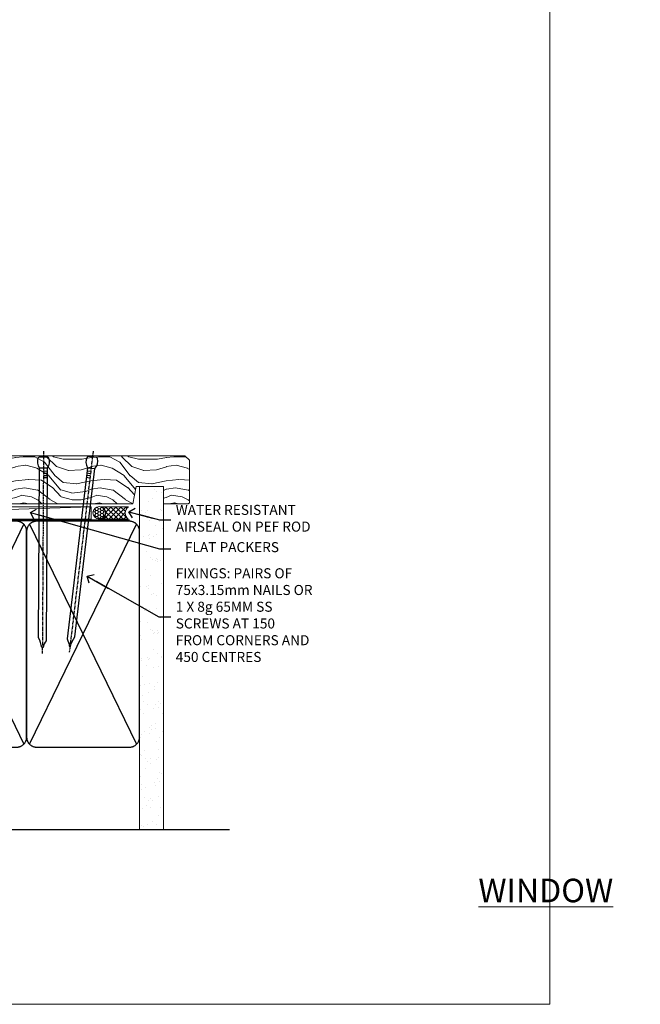
# Model space of a CAD drawing. Units: millimetres. Extents: x -47 to 787143, y -1112 to 730.
# Drawn here: x 2695 to 2943, y 0 to 392 of the extents above; entities that cross this region are included whole.
import ezdxf
from ezdxf import colors
from ezdxf.entities.mleader import LeaderData, LeaderLine
from ezdxf.math import Vec2, Vec3

# ---------------------------------------------------------------- set-up
doc = ezdxf.new("R2010")
doc.units = ezdxf.units.MM
doc.linetypes.add('CENTER', pattern=[2, 1.25, -0.25, 0.25, -0.25])
doc.linetypes.add('Dashed', pattern=[564.444447, 282.222223, -282.222223])
doc.layers.add('Aluminium Systems Ltd Joinery Detail', color=7, linetype='Continuous')
doc.layers.add('Aluminium Systems Ltd Notes', color=7, linetype='Continuous')
doc.layers.add('No Print', color=7, linetype='Continuous', plot=False)
doc.styles.add('ASL TXT 50', font='romans.shx', dxfattribs={"height": 100})
doc.styles.get("Standard").update_dxf_attribs({"font": 'arial.ttf'})

# ---------------------------------------------------------------- blocks, each defined once
blk = doc.blocks.new('Precast Wall Cladding Title')
at = {"layer": 'Aluminium Systems Ltd Joinery Detail', "lineweight": 5, "insert": (-259.17, 6.46), "char_height": 9.375, "width": 553.0825, "attachment_point": 1, "style": 'ASL TXT 50'}
blk.add_mtext('\\pi209.91303;{\\fArial|b0|i0|c0|p34;\\H0.64x;PRECAST WALL CONSTRUCTION}', dxfattribs=at)
blk = doc.blocks.new('Page Layout')
at = {"layer": 'Aluminium Systems Ltd Joinery Detail', "color": 8, "lineweight": 5}
blk.add_lwpolyline([(0, 730.13), (0, 0), (553.08, 0), (553.08, 730.13)], close=True, dxfattribs=at)
blk = doc.blocks.new('Title AL40 Masonry Sliding Window')
at = {"layer": 'Aluminium Systems Ltd Joinery Detail', "lineweight": 5, "insert": (0, 50.03), "char_height": 9.375, "width": 553.0825, "attachment_point": 1, "style": 'ASL TXT 50'}
blk.add_mtext('\\pi220.15697;{\\fArial|b0|i0|c0|p34;\\LSLIDING WINDOW}', dxfattribs=at)
blk = doc.blocks.new('Title AL40 Masonry Window')
at = {"layer": 'Aluminium Systems Ltd Joinery Detail', "lineweight": 5, "insert": (0, 50.03), "char_height": 9.375, "width": 553.0825, "attachment_point": 1, "style": 'ASL TXT 50'}
blk.add_mtext('\\pi247.96223;{\\fArial|b0|i0|c0|p34;\\LWINDOW}', dxfattribs=at)
blk = doc.blocks.new('Title AL40 Masonry Awning Window')
at = {"layer": 'Aluminium Systems Ltd Joinery Detail', "lineweight": 5, "insert": (0, 50.03), "char_height": 9.375, "width": 553.0825, "attachment_point": 1, "style": 'ASL TXT 50'}
blk.add_mtext('\\pi219.14337;{\\fArial|b0|i0|c0|p34;\\LAWNING WINDOW}', dxfattribs=at)
blk = doc.blocks.new('_Open90')
at = {"color": 0, "linetype": 'ByBlock', "lineweight": -2}
for p, q in [((0, 0), (-2.44, 0)), ((-0.5, 0.5), (0, 0)), ((0, 0), (-0.5, -0.5))]:
    blk.add_line(p, q, dxfattribs=at)
blk = doc.blocks.new('90mm Strapping Sill Liner')
h = blk.add_hatch()
h.set_pattern_fill('AR-SAND', color=0, scale=0.15)
h.set_pattern_definition([(37.5, (-14.0015, 0.9126), (-0.24, 7.3412), [0, -5.7912, 0, -6.477, 0, -6.19125]), (7.5, (-14.002, 0.913), (6.74285, 10.75238), [0, -3.1242, 0, -5.2197, 0, -2.00025]), (327.5, (-18.688, 0.9126), (11.86489, 0.02156), [0, -1.905, 0, -6.858, 0, -8.9535]), (317.5, (-18.688, 0.913), (11.45335, 3.34394), [0, -0.9525, 0, -4.4958, 0, -5.1435])])
h.paths.add_polyline_path([(157.5, 136.65), (148, 136.65), (148, 0), (157.5, 0)])
at = {"layer": 'Aluminium Systems Ltd Joinery Detail', "linetype": 'Dashed'}
for p, q in [((59.17, 33.96), (101.83, 121.62)), ((59.17, 121.62), (101.83, 33.96)), ((104.17, 33.96), (146.83, 121.62)), ((104.17, 121.62), (146.83, 33.96)), ((58, 0), (183.8, 0))]:
    blk.add_line(p, q, dxfattribs=at)
at = {"layer": 'Aluminium Systems Ltd Joinery Detail', "lineweight": 5}
blk.add_lwpolyline([(148, 0), (148, 136.65), (157.5, 136.65), (157.5, 0)], dxfattribs=at)
at = {"layer": 'Aluminium Systems Ltd Joinery Detail', "linetype": 'CENTER', "lineweight": 5, "ltscale": 3, "const_width": 0.5, "elevation": 2}
blk.add_lwpolyline([(58, 123.32), (144.01, 123.32)], dxfattribs=at)
at = {"layer": 'Aluminium Systems Ltd Joinery Detail', "linetype": 'Dashed', "lineweight": 5, "ltscale": 0.01, "const_width": 0.25, "elevation": 0.25}
blk.add_lwpolyline([(58, 122.92), (144.01, 122.92)], dxfattribs=at)
at = {"layer": 'Aluminium Systems Ltd Joinery Detail', "linetype": 'Dashed'}
for points in [[(58, 36.79, 0.414214), (62, 32.79), (99, 32.79, 0.414214), (103, 36.79), (103, 118.79, 0.414214), (99, 122.79), (62, 122.79, 0.414214), (58, 118.79)], [(103, 36.79, 0.414214), (107, 32.79), (144, 32.79, 0.414214), (148, 36.79), (148, 118.79, 0.414214), (144, 122.79), (107, 122.79, 0.414214), (103, 118.79)]]:
    blk.add_lwpolyline(points, format="xyb", close=True, dxfattribs=at)
blk = doc.blocks.new('Nail 75 JH')
at = {"linetype": 'CENTER'}
blk.add_line((0, 2.3), (0, -78.26), dxfattribs=at)
for p, q in [((1.5, -4.49), (-1.5, -4.49)), ((1.5, -5.73), (0.13, -5.73)), ((1.5, -6.6), (0.13, -6.6)), ((1.5, -7.47), (0.13, -7.47)), ((1.5, -8.34), (0.13, -8.34))]:
    blk.add_line(p, q)
blk.add_lwpolyline([(-1.5, -4.49, -0.247527), (-2.06, -0.36, -0.331135), (-1.58, 0), (1.58, 0, -0.331135), (2.06, -0.36, -0.247527), (1.5, -4.49), (1.5, -73.21, 0.124564), (0.28, -75.97), (-0.25, -75.97, 0.101255), (-1.5, -72.05)], format="xyb", close=True)
blk = doc.blocks.new('Precast Wall AL40 Masonry Liner Slider Sill')
at = {"layer": 'Aluminium Systems Ltd Joinery Detail', "lineweight": 5}
h = blk.add_hatch(dxfattribs=at)
h.set_pattern_fill('WOOD-3', color=256, scale=97.5, angle=30, style=0, pattern_type=2)
h.set_pattern_definition([(4.7636, (323.4186, -7364.278), (-330.0000284, -29.999746), [3.61248, -357.63537]), (348.6901, (327.0186, -7363.978), (120.0000226, -29.999929), [4.58913, -148.38147]), (315, (331.519, -7364.878), (-3e-14, -30.00001), [3.39411, -39.03228]), (313.1524, (333.9186, -7367.2779), (420.00008502, -449.99992613), [6.57951, -651.37185]), (347.0054, (338.4186, -7372.0779), (-270.000023, 59.9999273), [4.00251, -396.24741]), (360, (342.32, -7372.978), (30, -30), [7.5, -22.5]), (9.4623, (349.8186, -7372.978), (-150.0000232, -29.9999442), [3.64965, -178.83321]), (5.7106, (323.4186, -7372.378), (-269.9999827, -30.0000394), [3.01497, -298.48131]), (360, (326.42, -7372.078), (30, -30), [4.5, -25.5]), (331.6992, (330.9186, -7372.0779), (329.9998536, -180.0002662), [4.42944, -438.51525]), (307.875, (334.8186, -7374.178), (-120.00005595, 149.999973), [6.84105, -335.21157]), (320.7106, (339.0186, -7379.5779), (180.0000192, -149.99998896), [4.26381, -422.11632]), (353.6598, (342.3186, -7382.278), (239.9999821, -30.0000474), [5.43324, -266.22831]), (11.8887, (347.7186, -7382.8779), (-419.99991903, -90.00031606), [5.82495, -576.66969]), (6.7098, (323.4186, -7381.6779), (270.00002993, 29.99981644), [5.13516, -508.3821]), (356.6335, (328.5186, -7381.0779), (479.99997966, -30.0003289), [5.10882, -505.77279]), (326.3099, (333.619, -7381.378), (-59.999987, 30.00004), [5.40834, -102.75822]), (312.5104, (338.1186, -7384.3779), (299.99972155, -330.0002602), [4.88364, -483.48096]), (345.0686, (341.4186, -7387.9779), (330.00001605, -89.9999086), [4.65726, -461.06799]), (360, (345.92, -7389.178), (30, -30), [3.6, -26.4]), (12.9946, (349.5186, -7389.1779), (270.000023, 59.9999273), [4.00251, -396.24741]), (360, (332.72, -7359.178), (30, -30), [0, -30]), (136.8476, (336.9186, -7363.6779), (449.99992613, -420.00008502), [6.57951, -651.37185]), (153.4349, (332.119, -7389.178), (-29.999975, 30.00004), [2.68329, -64.39875]), (171.8699, (329.7186, -7387.978), (-179.9999933, 29.9999807), [4.24263, -207.88938]), (203.1986, (325.5186, -7387.378), (-149.999992, -60.0000398), [2.28474, -226.18845]), (333.4349, (336.919, -7363.678), (29.999975, -30.00004), [3.35409, -63.72795]), (353.2902, (339.9186, -7365.1779), (-270.00002993, 29.99981644), [5.13516, -508.3821]), (10.1247, (345.0186, -7365.7779), (509.99996369, 90.00025766), [8.53287, -844.75488]), (10.3048, (323.4186, -7360.978), (180.0000288, 29.9998463), [3.35409, -332.05608]), (344.4759, (326.7186, -7360.3779), (-330.00003074, 89.99993333), [5.60445, -554.84178]), (317.1211, (332.1186, -7361.8779), (-390.0000238, 359.9999926), [5.7315, -567.41769]), (325.3048, (336.3186, -7365.7779), (299.99982777, -210.0002583), [4.74342, -469.59822]), (350.5377, (340.2186, -7368.478), (150.0000232, -29.9999442), [5.47449, -177.0084]), (6.5819, (345.6186, -7369.3779), (-510.00004314, -59.99960101), [7.85175, -777.3234]), (8.1301, (323.4186, -7368.478), (-179.9999933, -29.9999807), [4.24263, -207.88938]), (348.6901, (327.6186, -7367.878), (120.0000226, -29.999929), [4.58913, -148.38147]), (317.4896, (332.1186, -7368.7779), (-330.0002602, 299.99972155), [4.88364, -483.48096]), (315, (335.719, -7372.078), (-3e-14, -30.00001), [5.51544, -36.91098]), (342.646, (339.6186, -7375.9779), (-390.00006057, 119.99983507), [5.02893, -497.86272]), (3.3665, (344.4186, -7377.4779), (-479.99997966, -30.0003289), [5.10882, -505.77279]), (17.1027, (349.5186, -7377.1779), (300.0000519, 89.9998648), [4.08045, -403.96368]), (8.7462, (323.4186, -7375.9779), (209.9999801, 30.0001259), [3.94587, -390.64251]), (345.0686, (327.3186, -7375.3779), (330.00001605, -89.9999086), [4.65726, -461.06799]), (327.9946, (331.8186, -7376.578), (-149.9999683, 90.0000332), [5.6604, -277.35906]), (310.1009, (336.6186, -7379.5779), (-329.9999418, 390.00005789), [7.45185, -737.7327]), (344.0546, (341.4186, -7385.278), (-120.0000038, 29.9999967), [4.36806, -214.03524]), (6.009, (345.6186, -7386.4779), (299.99999253, 29.99997952), [5.7315, -567.41769]), (23.1986, (351.3186, -7385.878), (149.999992, 60.0000398), [2.28474, -226.18845]), (9.4623, (323.4186, -7384.978), (-150.0000232, -29.9999442), [3.64965, -178.83321]), (349.992, (327.0186, -7384.3779), (329.99998664, -60.00010416), [5.17881, -512.7015]), (322.5946, (332.1186, -7385.2779), (389.99977395, -300.00029858), [6.42027, -635.60775]), (330.9454, (337.2186, -7359.178), (210.0000115, -120.0000008), [3.08868, -305.78022]), (349.2157, (339.9186, -7360.6779), (-479.9999851, 90.0000165), [6.41328, -634.91349]), (7.125, (346.2186, -7361.878), (-210.0000114, -29.9999485), [7.25604, -234.6117])])
h.paths.add_polyline_path([(196.87, 24.3), (194.99, 26.07), (107.35, 26.07), (107.35, 6.99), (174.29, 6.99), (175.62, 13.86), (186.5, 13.86), (186.5, 6.99), (196.44, 6.99), (196.87, 7.41)])
h = blk.add_hatch(dxfattribs=at)
h.set_pattern_fill('HONEY', color=256, scale=0.221113, angle=360, style=0)
h.set_pattern_definition([(0, (-634.80145, -460.4608), (1.0530483, 0.60797756), [0.7020322, -1.4040644]), (120, (-634.80145, -460.4608), (-1.05304816, 0.6079778), [0.7020322, -1.4040644]), (60, (-634.80145, -460.4608), (1.3e-07, 1.21595534), [-1.4040644, 0.7020322])])
edge = h.paths.add_edge_path()
edge.add_arc((160.92, 3.36), 2.5, 0, 180)
edge.add_arc((160.92, 3.36), 2.5, 180, 360)
h = blk.add_hatch(dxfattribs=at)
h.set_pattern_fill('NET', color=256, scale=0.442225, angle=225, style=0)
h.set_pattern_definition([(315, (-2002.2607, 4181.3022), (-0.99282344, -0.99282344), []), (225, (-2002.2607, 4181.3022), (-0.99282344, 0.99282344), [])])
edge = h.paths.add_edge_path()
edge.add_line((172.52, 0.79), (161.78, 0.79))
edge.add_arc((160.94, 3.25), 2.6, -71.2564, 76.9454)
edge.add_line((161.53, 5.79), (172.57, 5.79))
edge.add_arc((174.47, 3.27), 3.15, 127.1389, 231.8374)
blk.add_line((0.58, 0.79), (157.72, 5.79), dxfattribs=at)
for points in [[(196.44, 6.99), (186.5, 6.99), (186.5, 13.86), (175.62, 13.86), (174.29, 6.99), (107.35, 6.99), (107.35, 26.07), (194.99, 26.07), (196.87, 24.3), (196.87, 7.41)], [(0.58, 0.79), (157.72, 0.79), (157.72, 5.79), (0.58, 5.79)]]:
    blk.add_lwpolyline(points, close=True, dxfattribs=at)
blk.add_lwpolyline([(161.51, 0.78), (172.52, 0.79, -0.491511), (172.57, 5.79), (161.53, 5.79, -0.810102)], format="xyb", close=True, dxfattribs=at)
at = {"layer": 'Aluminium Systems Ltd Joinery Detail', "lineweight": 5, "ltscale": 0.12}
blk.add_circle((160.92, 3.36), 2.5, dxfattribs=at)
at = {"layer": 'Aluminium Systems Ltd Joinery Detail', "rotation": 359.6526033592928}
blk.add_blockref('Nail 75 JH', (138.71, 25.63), dxfattribs=at)
at = {"layer": 'Aluminium Systems Ltd Joinery Detail', "extrusion": (0, 0, -1), "zscale": -0.9999999999999999, "rotation": 6.768323274215359}
blk.add_blockref('Nail 75 JH', (-158.22, 25.63), dxfattribs=at)
blk = doc.blocks.new('MM Liner Text AL40 Sill')
at = {"layer": 'Aluminium Systems Ltd Notes', "color": 3, "lineweight": 5, "ltscale": 0.12}
ml = blk.add_multileader_mtext('Standard', dxfattribs=at)
ml.set_content('FLAT PACKERS', color=3)
ml.set_leader_properties(color=8)
ml.set_arrow_properties(name='OPEN90')
ml.build(insert=Vec2(0, 0))
ml.multileader.update_dxf_attribs({"text_left_attachment_type": 2, "text_right_attachment_type": 2})
ctx = ml.context
ctx.base_point, ctx.plane_origin = Vec3(-8.34, -29.77, -298.85), Vec3(74.05, 129.29, -298.85)
ctx.left_attachment, ctx.right_attachment, ctx.text_align_type = 2, 2, 2
notes = []
notes.append((ctx, [(1, (1, 1, 0), (-12.81, -29.77, -298.85), (1, 0), 4.46, [(0, [(-64.26, -15.31, -298.85)], 0, [])])]))
ctx.mtext.insert, ctx.mtext.width, ctx.mtext.defined_height, ctx.mtext.alignment, ctx.mtext.line_spacing_style, ctx.mtext.flow_direction = Vec3(34.83, -27.1, -298.85), 63.8711, 9.45, 3, 2, 5
ml = blk.add_multileader_mtext('Standard', dxfattribs=at)
ml.set_content('WATER RESISTANT\\PAIRSEAL ON PEF ROD', color=3)
ml.set_leader_properties(color=8)
ml.set_arrow_properties(name='OPEN90')
ml.build(insert=Vec2(0, 0))
ml.multileader.update_dxf_attribs({"text_left_attachment_type": 2, "text_right_attachment_type": 2})
ctx = ml.context
ctx.base_point, ctx.plane_origin = Vec3(-8.34, -18.26, -298.85), Vec3(-136.6, -0.71, -298.85)
ctx.left_attachment, ctx.right_attachment = 2, 2
notes.append((ctx, [(0, (1, 1, 0), (-12.81, -18.26, -298.85), (1, 0), 4.46, [(0, [(-25.02, -14.99, -298.85)], 0, [])])]))
ctx.mtext.insert, ctx.mtext.width, ctx.mtext.line_spacing_style, ctx.mtext.flow_direction = Vec3(-6.34, -12.26, -298.85), 79.8654, 2, 5
ml = blk.add_multileader_mtext('Standard', dxfattribs=at)
ml.set_content('FIXINGS: PAIRS OF 75x3.15mm NAILS OR 1 X 8g 65MM SS SCREWS AT 150 FROM CORNERS AND 450 CENTRES', color=3)
ml.set_leader_properties(color=8)
ml.set_arrow_properties(name='OPEN90')
ml.build(insert=Vec2(0, 0))
ml.multileader.update_dxf_attribs({"text_left_attachment_type": 2, "text_right_attachment_type": 2})
ctx = ml.context
ctx.base_point, ctx.plane_origin = Vec3(-8.34, -56.85, -298.85), Vec3(-153.73, -72.41, -298.85)
ctx.left_attachment, ctx.right_attachment = 2, 2
notes.append((ctx, [(0, (1, 1, 0), (-13.06, -56.85, -298.85), (1, 0), 4.71, [(0, [(-41.59, -40.72, -298.85)], 0, [])])]))
ctx.mtext.insert, ctx.mtext.width, ctx.mtext.line_spacing_style, ctx.mtext.flow_direction = Vec3(-6.34, -37.51, -298.85), 55.1661, 2, 5
for ctx, leaders in notes:
    for number, flags, end, landing, length, lines in leaders:
        leader = LeaderData()
        leader.index, (leader.has_last_leader_line, leader.has_dogleg_vector, leader.attachment_direction) = number, flags
        leader.last_leader_point, leader.dogleg_vector, leader.dogleg_length = Vec3(end), Vec3(landing), length
        for number, points, colour, breaks in lines:
            line = LeaderLine()
            line.index, line.vertices, line.color, line.breaks = number, Vec3.list(points), colors.encode_raw_color(colour), breaks
            leader.lines.append(line)
        ctx.leaders.append(leader)

msp = doc.modelspace()

# ---------------------------------------------------------------- linework, layer by layer
at = {"layer": 'Aluminium Systems Ltd Joinery Detail', "linetype": 'Continuous', "lineweight": 5, "ltscale": 0.12}
msp.add_lwpolyline([(2771.19, 69.65), (2628.29, 69.65), (2627.38, 66.21), (2626.12, 73.63), (2625.08, 69.65), (2452.28, 69.65)], dxfattribs=at)

# ---------------------------------------------------------------- block references
at = {"layer": 'Aluminium Systems Ltd Joinery Detail'}
for name, p in [('Precast Wall AL40 Masonry Liner Slider Sill', (2565.92, 192.44)), ('90mm Strapping Sill Liner', (2594.92, 69.65)), ('Title AL40 Masonry Awning Window', (1153.32, 0)), ('Title AL40 Masonry Awning Window', (1753.32, 0)), ('Title AL40 Masonry Sliding Window', (2353.32, 0)), ('Title AL40 Masonry Window', (553.32, 0)), ('Precast Wall Cladding Title', (1412.49, 27.7)), ('Precast Wall Cladding Title', (2012.49, 27.7)), ('Precast Wall Cladding Title', (2612.49, 27.7))]:
    msp.add_blockref(name, p, dxfattribs=at)
at = {"layer": 'Aluminium Systems Ltd Notes', "linetype": 'Dashed'}
msp.add_blockref('MM Liner Text AL40 Sill', (2763.68, 211.24), dxfattribs=at)
at = {"layer": 'No Print'}
msp.add_blockref('Page Layout', (2353.32, 0), dxfattribs=at)

doc.saveas('drawing.dxf')
